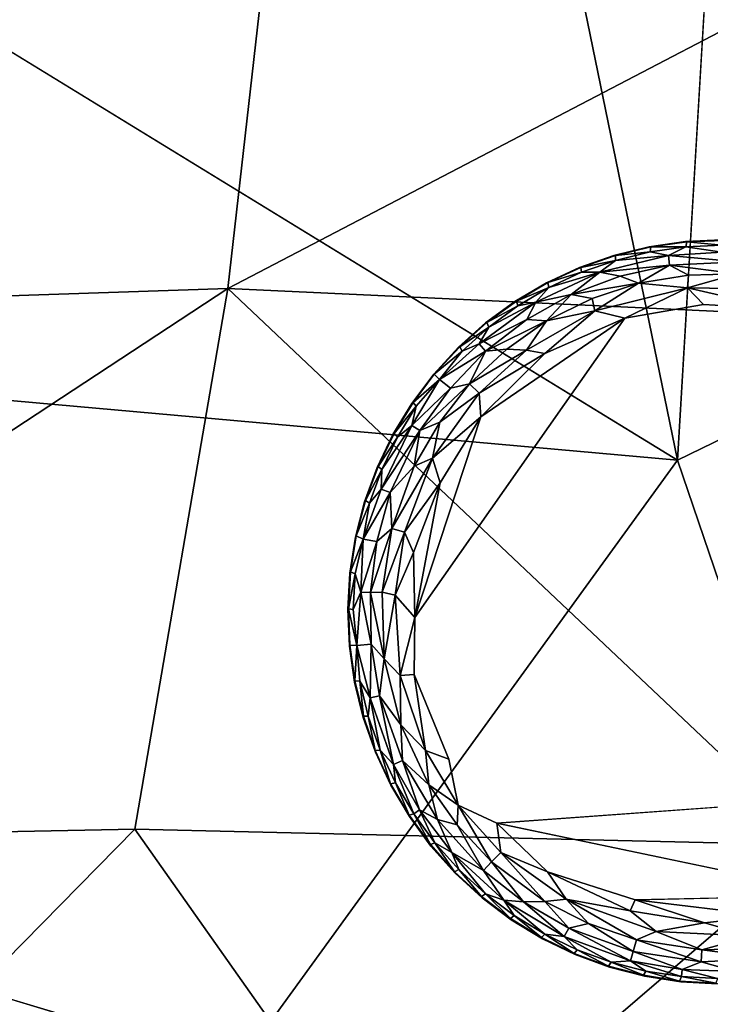
# Model space of a CAD drawing. Units: inches. Extents: x -22.6 to 19, y -57 to 22.6.
# Drawn here: x 9.6 to 11.8, y -38.2 to -35.1 of the extents above; entities that cross this region are included whole.
import ezdxf

# ---------------------------------------------------------------- set-up
doc = ezdxf.new("R2010")
doc.units = ezdxf.units.IN
doc.header["$MEASUREMENT"] = 0
doc.layers.add('SEAT-FABRIC', color=5, linetype='Continuous')
doc.layers.add('SEAT-LEG', color=5, linetype='Continuous')

msp = doc.modelspace()

# ---------------------------------------------------------------- linework, layer by layer
at = {"layer": 'SEAT-FABRIC'}
for points, invisible_edges in [([(10.4521, -30.505, 0.6551), (12.658, -19.9697, 0.746), (11.6768, -36.4692, 0.681)], 1), ([(11.6768, -36.4692, 0.681), (2.0731, -30.5855, 0.6388), (10.4521, -30.505, 0.6551)], 2), ([(0.5038, -35.4709, 0.6789), (10.2789, -38.3972, 0.7401), (-1.7805, -37.2713, 0.7311)], 2), ([(-1.7805, -37.2713, 0.7311), (10.2789, -38.3972, 0.7401), (3.8404, -39.411, 0.8987)], 1)]:
    msp.add_3dface(points, dxfattribs=dict(at, invisible_edges=invisible_edges))
for points in [[(12.658, -19.9697, 0.746), (14.4447, -35.1249, 0.8158), (11.6768, -36.4692, 0.681)], [(11.6768, -36.4692, 0.681), (0.5038, -35.4709, 0.6789), (2.0731, -30.5855, 0.6388)], [(7.3402, -36.0217, 15.1631), (10.4409, -34.2256, 15.1369), (7.9164, -34.2991, 15.3689)], [(10.2481, -35.9235, 14.9463), (10.4409, -34.2256, 15.1369), (7.3402, -36.0217, 15.1631)], [(10.2481, -35.9235, 14.9463), (13.1517, -34.409, 14.52), (10.4409, -34.2256, 15.1369)], [(10.2481, -35.9235, 14.9463), (12.3589, -36.0229, 14.4944), (13.1517, -34.409, 14.52)], [(11.6768, -36.4692, 0.681), (14.4447, -35.1249, 0.8158), (12.3275, -38.3778, 0.7799)], [(11.6768, -36.4692, 0.681), (10.2789, -38.3972, 0.7401), (0.5038, -35.4709, 0.6789)], [(10.2481, -35.9235, 14.9463), (7.3402, -36.0217, 15.1631), (7.5613, -37.6887, 14.7507)], [(9.9529, -37.6416, 14.5787), (10.2481, -35.9235, 14.9463), (7.5613, -37.6887, 14.7507)], [(10.2481, -35.9235, 14.9463), (9.9529, -37.6416, 14.5787), (12.12, -37.6917, 14.1325)], [(10.2481, -35.9235, 14.9463), (12.12, -37.6917, 14.1325), (12.3589, -36.0229, 14.4944)], [(12.3275, -38.3778, 0.7799), (10.2789, -38.3972, 0.7401), (11.6768, -36.4692, 0.681)], [(8.8328, -38.7793, 14.287), (9.9529, -37.6416, 14.5787), (7.5613, -37.6887, 14.7507)], [(10.7931, -38.8313, 14.0038), (9.9529, -37.6416, 14.5787), (8.8328, -38.7793, 14.287)], [(9.9529, -37.6416, 14.5787), (10.7931, -38.8313, 14.0038), (12.12, -37.6917, 14.1325)], [(12.12, -37.6917, 14.1325), (10.7931, -38.8313, 14.0038), (13.1137, -38.8261, 13.3077)]]:
    msp.add_3dface(points, dxfattribs=at)
at = {"layer": 'SEAT-LEG'}
for points, invisible_edges in [([(10.6299, -36.9438, 1.378), (11.8039, -38.1319, 1.378), (11.8181, -35.7698, 1.378)], 15), ([(10.6299, -36.9438, 1.378), (11.8181, -35.7698, 1.378), (11.7023, -35.7748, 1.378)], 13), ([(11.5876, -35.7911, 1.378), (10.6299, -36.9438, 1.378), (11.7023, -35.7748, 1.378)], 3), ([(10.6299, -36.9438, 1.378), (11.5876, -35.7911, 1.378), (11.475, -35.8186, 1.378)], 13), ([(11.475, -35.8186, 1.378), (11.3656, -35.857, 1.378), (10.6299, -36.9438, 1.378)], 14), ([(11.2605, -35.9059, 1.378), (10.6299, -36.9438, 1.378), (11.3656, -35.857, 1.378)], 3), ([(10.6299, -36.9438, 1.378), (11.2605, -35.9059, 1.378), (11.1607, -35.9649, 1.378)], 13), ([(10.6299, -36.9438, 1.378), (11.1607, -35.9649, 1.378), (11.0672, -36.0334, 1.378)], 13), ([(12.7585, -37.0499, 0), (10.8429, -36.9686, 0.0004), (11.7593, -35.9746, 0.0014)], 15), ([(11.5096, -36.0181, 0.0014), (11.7593, -35.9746, 0.0014), (10.8429, -36.9686, 0.0004)], 2), ([(12.0005, -35.9889, 0.0014), (12.7585, -37.0499, 0), (11.7593, -35.9746, 0.0014)], 2), ([(10.6299, -36.9438, 1.378), (11.0672, -36.0334, 1.378), (10.9809, -36.1107, 1.378)], 13), ([(10.9025, -36.1961, 1.378), (10.6299, -36.9438, 1.378), (10.9809, -36.1107, 1.378)], 3), ([(10.6299, -36.9438, 1.378), (10.9025, -36.1961, 1.378), (10.8329, -36.2888, 1.378)], 13), ([(10.8329, -36.2888, 1.378), (10.7727, -36.3878, 1.378), (10.6299, -36.9438, 1.378)], 14), ([(10.7226, -36.4923, 1.378), (10.6299, -36.9438, 1.378), (10.7727, -36.3878, 1.378)], 3), ([(10.6829, -36.6012, 1.378), (10.6299, -36.9438, 1.378), (10.7226, -36.4923, 1.378)], 3), ([(10.6829, -36.6012, 1.378), (10.654, -36.7135, 1.378), (10.6299, -36.9438, 1.378)], 14), ([(10.6363, -36.828, 1.378), (10.6299, -36.9438, 1.378), (10.654, -36.7135, 1.378)], 2), ([(11.4614, -38.079, 1.378), (11.5736, -38.1079, 1.378), (10.6299, -36.9438, 1.378)], 14), ([(11.0563, -37.8593, 1.378), (10.6299, -36.9438, 1.378), (10.9709, -37.781, 1.378)], 3), ([(10.7661, -37.5014, 1.378), (10.8251, -37.6011, 1.378), (10.6299, -36.9438, 1.378)], 14), ([(11.3525, -38.0393, 1.378), (10.6299, -36.9438, 1.378), (11.248, -37.9891, 1.378)], 3), ([(11.8039, -38.1319, 1.378), (10.6299, -36.9438, 1.378), (11.6882, -38.1256, 1.378)], 3), ([(10.7171, -37.3963, 1.378), (10.6299, -36.9438, 1.378), (10.6787, -37.2869, 1.378)], 3), ([(10.6299, -36.9438, 1.378), (11.0563, -37.8593, 1.378), (11.149, -37.929, 1.378)], 13), ([(10.6513, -37.1743, 1.378), (10.6787, -37.2869, 1.378), (10.6299, -36.9438, 1.378)], 14), ([(10.6299, -36.9438, 1.378), (10.8251, -37.6011, 1.378), (10.8935, -37.6946, 1.378)], 13), ([(11.6882, -38.1256, 1.378), (10.6299, -36.9438, 1.378), (11.5736, -38.1079, 1.378)], 3), ([(10.6299, -36.9438, 1.378), (10.8935, -37.6946, 1.378), (10.9709, -37.781, 1.378)], 13), ([(11.248, -37.9891, 1.378), (10.6299, -36.9438, 1.378), (11.149, -37.929, 1.378)], 3), ([(10.6299, -36.9438, 1.378), (10.7171, -37.3963, 1.378), (10.7661, -37.5014, 1.378)], 13), ([(11.3525, -38.0393, 1.378), (11.4614, -38.079, 1.378), (10.6299, -36.9438, 1.378)], 14), ([(10.6349, -37.0596, 1.378), (10.6513, -37.1743, 1.378), (10.6299, -36.9438, 1.378)], 2), ([(10.84, -37.1495, 0.0034), (10.8429, -36.9686, 0.0004), (10.951, -37.4189, 0.0012)], 2), ([(10.8429, -36.9686, 0.0004), (12.7585, -37.0499, 0), (10.951, -37.4189, 0.0012)], 15), ([(10.951, -37.4189, 0.0012), (12.7585, -37.0499, 0), (12.5856, -37.5142, 0)], 15), ([(10.951, -37.4189, 0.0012), (12.5856, -37.5142, 0), (11.1036, -37.6222, 0.0009)], 13), ([(11.1036, -37.6222, 0.0009), (10.9805, -37.5647, 0.0137), (10.951, -37.4189, 0.0012)], 12), ([(11.5422, -37.8659, 0), (11.1036, -37.6222, 0.0009), (12.195, -37.8508, 0.0011)], 1), ([(11.5422, -37.8659, 0), (11.2639, -37.7768, 0.0033), (11.1036, -37.6222, 0.0009)], 12)]:
    msp.add_3dface(points, dxfattribs=dict(at, invisible_edges=invisible_edges))
for points in [[(11.7069, -35.7761, 0.1702), (11.7023, -35.7748, 1.378), (11.8181, -35.7698, 1.378)], [(11.8181, -35.7698, 1.378), (11.8226, -35.7715, 0.1702), (11.7069, -35.7761, 0.1702)], [(11.8226, -35.7715, 0.1702), (11.818, -35.7864, 0.1244), (11.7069, -35.7761, 0.1702)], [(11.475, -35.8186, 1.378), (11.5876, -35.7911, 1.378), (11.4797, -35.8189, 0.1702)], [(11.4797, -35.8189, 0.1702), (11.5876, -35.7911, 1.378), (11.5923, -35.7919, 0.1702)], [(11.4797, -35.8189, 0.1702), (11.5923, -35.7919, 0.1702), (11.5907, -35.8074, 0.1244)], [(11.5876, -35.7911, 1.378), (11.7023, -35.7748, 1.378), (11.5923, -35.7919, 0.1702)], [(11.7038, -35.7913, 0.1244), (11.5907, -35.8074, 0.1244), (11.5923, -35.7919, 0.1702)], [(11.5907, -35.8074, 0.1244), (11.7038, -35.7913, 0.1244), (11.6483, -35.8189, 0.0888)], [(11.5923, -35.7919, 0.1702), (11.7023, -35.7748, 1.378), (11.7069, -35.7761, 0.1702)], [(11.5923, -35.7919, 0.1702), (11.7069, -35.7761, 0.1702), (11.7038, -35.7913, 0.1244)], [(11.8179, -35.8084, 0.0891), (11.6483, -35.8189, 0.0888), (11.7038, -35.7913, 0.1244)], [(11.818, -35.7864, 0.1244), (11.7038, -35.7913, 0.1244), (11.7069, -35.7761, 0.1702)], [(11.7038, -35.7913, 0.1244), (11.818, -35.7864, 0.1244), (11.8179, -35.8084, 0.0891)], [(11.3656, -35.857, 1.378), (11.475, -35.8186, 1.378), (11.3704, -35.8569, 0.1702)], [(11.475, -35.8186, 1.378), (11.4797, -35.8189, 0.1702), (11.3704, -35.8569, 0.1702)], [(11.3704, -35.8569, 0.1702), (11.4797, -35.8189, 0.1702), (11.4797, -35.8345, 0.1244)], [(11.3719, -35.8723, 0.1244), (11.3704, -35.8569, 0.1702), (11.4797, -35.8345, 0.1244)], [(11.3719, -35.8723, 0.1244), (11.4797, -35.8345, 0.1244), (11.4306, -35.8724, 0.0888)], [(11.6483, -35.8189, 0.0888), (11.4306, -35.8724, 0.0888), (11.4797, -35.8345, 0.1244)], [(11.6519, -35.8494, 0.0574), (11.4306, -35.8724, 0.0888), (11.6483, -35.8189, 0.0888)], [(11.4797, -35.8345, 0.1244), (11.5907, -35.8074, 0.1244), (11.6483, -35.8189, 0.0888)], [(11.5907, -35.8074, 0.1244), (11.4797, -35.8345, 0.1244), (11.4797, -35.8189, 0.1702)], [(11.8179, -35.8084, 0.0891), (11.8698, -35.8395, 0.0574), (11.6483, -35.8189, 0.0888)], [(11.8698, -35.8395, 0.0574), (11.6519, -35.8494, 0.0574), (11.6483, -35.8189, 0.0888)], [(11.2605, -35.9059, 1.378), (11.3656, -35.857, 1.378), (11.2653, -35.9053, 0.1702)], [(11.2653, -35.9053, 0.1702), (11.3704, -35.8569, 0.1702), (11.3719, -35.8723, 0.1244)], [(11.2653, -35.9053, 0.1702), (11.3656, -35.857, 1.378), (11.3704, -35.8569, 0.1702)], [(11.6519, -35.8494, 0.0574), (11.4946, -35.8849, 0.0577), (11.4306, -35.8724, 0.0888)], [(11.553, -35.9072, 0.032), (11.4946, -35.8849, 0.0577), (11.6519, -35.8494, 0.0574)], [(11.7122, -35.8813, 0.0322), (11.553, -35.9072, 0.032), (11.6519, -35.8494, 0.0574)], [(11.8698, -35.8395, 0.0574), (11.8671, -35.8773, 0.032), (11.6519, -35.8494, 0.0574)], [(11.8671, -35.8773, 0.032), (11.7122, -35.8813, 0.0322), (11.6519, -35.8494, 0.0574)], [(11.339, -35.943, 0.0574), (11.2275, -35.9673, 0.0888), (11.4306, -35.8724, 0.0888)], [(11.4306, -35.8724, 0.0888), (11.2275, -35.9673, 0.0888), (11.2683, -35.9206, 0.1244)], [(11.3719, -35.8723, 0.1244), (11.2683, -35.9206, 0.1244), (11.2653, -35.9053, 0.1702)], [(11.2683, -35.9206, 0.1244), (11.3719, -35.8723, 0.1244), (11.4306, -35.8724, 0.0888)], [(11.339, -35.943, 0.0574), (11.4306, -35.8724, 0.0888), (11.4946, -35.8849, 0.0577)], [(11.553, -35.9072, 0.032), (11.339, -35.943, 0.0574), (11.4946, -35.8849, 0.0577)], [(11.7095, -35.9213, 0.0136), (11.553, -35.9072, 0.032), (11.7122, -35.8813, 0.0322)], [(11.7095, -35.9213, 0.0136), (11.8671, -35.8773, 0.032), (11.9183, -35.9246, 0.0138)], [(11.7122, -35.8813, 0.0322), (11.8671, -35.8773, 0.032), (11.7095, -35.9213, 0.0136)], [(11.1607, -35.9649, 1.378), (11.2605, -35.9059, 1.378), (11.1654, -35.9639, 0.1702)], [(11.2605, -35.9059, 1.378), (11.2653, -35.9053, 0.1702), (11.1654, -35.9639, 0.1702)], [(11.1654, -35.9639, 0.1702), (11.2653, -35.9053, 0.1702), (11.2683, -35.9206, 0.1244)], [(11.1699, -35.9787, 0.1244), (11.1654, -35.9639, 0.1702), (11.2683, -35.9206, 0.1244)], [(11.2683, -35.9206, 0.1244), (11.2275, -35.9673, 0.0888), (11.1699, -35.9787, 0.1244)], [(11.4059, -35.956, 0.0322), (11.339, -35.943, 0.0574), (11.553, -35.9072, 0.032)], [(11.415, -35.9951, 0.0136), (11.4059, -35.956, 0.0322), (11.553, -35.9072, 0.032)], [(11.415, -35.9951, 0.0136), (11.553, -35.9072, 0.032), (11.7095, -35.9213, 0.0136)], [(11.415, -35.9951, 0.0136), (11.7095, -35.9213, 0.0136), (11.5096, -36.0181, 0.0014)], [(11.7095, -35.9213, 0.0136), (11.7593, -35.9746, 0.0014), (11.5096, -36.0181, 0.0014)], [(11.7095, -35.9213, 0.0136), (11.9183, -35.9246, 0.0138), (12.0005, -35.9889, 0.0014)], [(11.7593, -35.9746, 0.0014), (11.7095, -35.9213, 0.0136), (12.0005, -35.9889, 0.0014)], [(11.1988, -36.0226, 0.0577), (11.339, -35.943, 0.0574), (11.2612, -36.027, 0.032)], [(11.339, -35.943, 0.0574), (11.1988, -36.0226, 0.0577), (11.2275, -35.9673, 0.0888)], [(11.2612, -36.027, 0.032), (11.339, -35.943, 0.0574), (11.4059, -35.956, 0.0322)], [(11.415, -35.9951, 0.0136), (11.2612, -36.027, 0.032), (11.4059, -35.956, 0.0322)], [(11.2275, -35.9673, 0.0888), (11.0468, -36.1001, 0.0888), (11.0777, -36.0463, 0.1244)], [(11.2275, -35.9673, 0.0888), (11.1988, -36.0226, 0.0577), (11.0468, -36.1001, 0.0888)], [(11.0672, -36.0334, 1.378), (11.1607, -35.9649, 1.378), (11.0718, -36.0319, 0.1702)], [(11.1654, -35.9639, 0.1702), (11.0718, -36.0319, 0.1702), (11.1607, -35.9649, 1.378)], [(11.0718, -36.0319, 0.1702), (11.1654, -35.9639, 0.1702), (11.1699, -35.9787, 0.1244)], [(11.1699, -35.9787, 0.1244), (11.0777, -36.0463, 0.1244), (11.0718, -36.0319, 0.1702)], [(11.0777, -36.0463, 0.1244), (11.1699, -35.9787, 0.1244), (11.2275, -35.9673, 0.0888)], [(10.8429, -36.9686, 0.0004), (11.0524, -36.3311, 0.0013), (11.5096, -36.0181, 0.0014)], [(11.0668, -36.1234, 0.0574), (11.0468, -36.1001, 0.0888), (11.1988, -36.0226, 0.0577)], [(11.5096, -36.0181, 0.0014), (11.0524, -36.3311, 0.0013), (11.2553, -36.1304, 0.0033)], [(11.2612, -36.027, 0.032), (11.0668, -36.1234, 0.0574), (11.1988, -36.0226, 0.0577)], [(11.415, -35.9951, 0.0136), (11.1972, -36.1203, 0.0137), (11.2612, -36.027, 0.032)], [(11.1972, -36.1203, 0.0137), (11.415, -35.9951, 0.0136), (11.2553, -36.1304, 0.0033)], [(11.415, -35.9951, 0.0136), (11.5096, -36.0181, 0.0014), (11.2553, -36.1304, 0.0033)], [(10.9809, -36.1107, 1.378), (11.0672, -36.0334, 1.378), (10.9853, -36.1088, 0.1702)], [(10.9853, -36.1088, 0.1702), (11.0672, -36.0334, 1.378), (11.0718, -36.0319, 0.1702)], [(10.9853, -36.1088, 0.1702), (11.0718, -36.0319, 0.1702), (11.0777, -36.0463, 0.1244)], [(10.9925, -36.1225, 0.1244), (10.9853, -36.1088, 0.1702), (11.0777, -36.0463, 0.1244)], [(10.9925, -36.1225, 0.1244), (11.0777, -36.0463, 0.1244), (11.0468, -36.1001, 0.0888)], [(11.1346, -36.1165, 0.0322), (11.0668, -36.1234, 0.0574), (11.2612, -36.027, 0.032)], [(11.1972, -36.1203, 0.0137), (11.1346, -36.1165, 0.0322), (11.2612, -36.027, 0.032)], [(10.9809, -36.1107, 1.378), (10.9041, -36.1956, 0.1736), (10.9025, -36.1961, 1.378)], [(10.9041, -36.1956, 0.1736), (10.9809, -36.1107, 1.378), (10.9853, -36.1088, 0.1702)], [(10.9041, -36.1956, 0.1736), (10.9853, -36.1088, 0.1702), (10.9925, -36.1225, 0.1244)], [(10.9213, -36.213, 0.1063), (10.9925, -36.1225, 0.1244), (11.0468, -36.1001, 0.0888)], [(10.9213, -36.213, 0.1063), (11.0468, -36.1001, 0.0888), (11.0668, -36.1234, 0.0574)], [(11.0167, -36.2265, 0.032), (11.0668, -36.1234, 0.0574), (11.1346, -36.1165, 0.0322)], [(11.1972, -36.1203, 0.0137), (11.0167, -36.2265, 0.032), (11.1346, -36.1165, 0.0322)], [(10.9925, -36.1225, 0.1244), (10.9213, -36.213, 0.1063), (10.9041, -36.1956, 0.1736)], [(10.9213, -36.213, 0.1063), (11.0668, -36.1234, 0.0574), (10.9557, -36.2403, 0.0577)], [(11.0668, -36.1234, 0.0574), (11.0167, -36.2265, 0.032), (10.9557, -36.2403, 0.0577)], [(11.0167, -36.2265, 0.032), (11.1972, -36.1203, 0.0137), (11.047, -36.256, 0.0137)], [(11.047, -36.256, 0.0137), (11.1972, -36.1203, 0.0137), (11.2553, -36.1304, 0.0033)], [(11.0524, -36.3311, 0.0013), (11.047, -36.256, 0.0137), (11.2553, -36.1304, 0.0033)], [(10.8329, -36.2888, 1.378), (10.9041, -36.1956, 0.1736), (10.8369, -36.286, 0.1702)], [(10.9041, -36.1956, 0.1736), (10.8329, -36.2888, 1.378), (10.9025, -36.1961, 1.378)], [(10.9041, -36.1956, 0.1736), (10.9213, -36.213, 0.1063), (10.8369, -36.286, 0.1702)], [(10.9557, -36.2403, 0.0577), (10.8327, -36.3586, 0.0888), (10.9213, -36.213, 0.1063)], [(10.9213, -36.213, 0.1063), (10.8327, -36.3586, 0.0888), (10.8467, -36.2981, 0.1244)], [(10.9557, -36.2403, 0.0577), (10.8586, -36.3751, 0.0574), (10.8327, -36.3586, 0.0888)], [(10.9213, -36.213, 0.1063), (10.8467, -36.2981, 0.1244), (10.8369, -36.286, 0.1702)], [(10.8586, -36.3751, 0.0574), (10.9557, -36.2403, 0.0577), (11.0167, -36.2265, 0.032)], [(10.8586, -36.3751, 0.0574), (11.0167, -36.2265, 0.032), (10.9215, -36.3487, 0.0322)], [(10.9215, -36.3487, 0.0322), (11.0167, -36.2265, 0.032), (11.047, -36.256, 0.0137)], [(10.8986, -36.4633, 0.0136), (11.047, -36.256, 0.0137), (11.0524, -36.3311, 0.0013)], [(11.047, -36.256, 0.0137), (10.8986, -36.4633, 0.0136), (10.9215, -36.3487, 0.0322)], [(10.7727, -36.3878, 1.378), (10.8329, -36.2888, 1.378), (10.7764, -36.3847, 0.1702)], [(10.8329, -36.2888, 1.378), (10.8369, -36.286, 0.1702), (10.7764, -36.3847, 0.1702)], [(10.8467, -36.2981, 0.1244), (10.7764, -36.3847, 0.1702), (10.8369, -36.286, 0.1702)], [(10.8467, -36.2981, 0.1244), (10.7873, -36.3958, 0.1244), (10.7764, -36.3847, 0.1702)], [(10.8467, -36.2981, 0.1244), (10.8327, -36.3586, 0.0888), (10.7873, -36.3958, 0.1244)], [(10.8429, -36.9686, 0.0004), (10.9229, -36.5416, 0.0013), (11.0524, -36.3311, 0.0013)], [(10.9229, -36.5416, 0.0013), (10.8986, -36.4633, 0.0136), (11.0524, -36.3311, 0.0013)], [(10.8327, -36.3586, 0.0888), (10.736, -36.5608, 0.0888), (10.7378, -36.4988, 0.1244)], [(10.736, -36.5608, 0.0888), (10.8327, -36.3586, 0.0888), (10.8586, -36.3751, 0.0574)], [(10.7378, -36.4988, 0.1244), (10.7873, -36.3958, 0.1244), (10.8327, -36.3586, 0.0888)], [(10.9215, -36.3487, 0.0322), (10.8406, -36.4882, 0.032), (10.8586, -36.3751, 0.0574)], [(10.8406, -36.4882, 0.032), (10.9215, -36.3487, 0.0322), (10.8986, -36.4633, 0.0136)], [(10.7226, -36.4923, 1.378), (10.7727, -36.3878, 1.378), (10.7259, -36.4889, 0.1702)], [(10.7259, -36.4889, 0.1702), (10.7727, -36.3878, 1.378), (10.7764, -36.3847, 0.1702)], [(10.7873, -36.3958, 0.1244), (10.7259, -36.4889, 0.1702), (10.7764, -36.3847, 0.1702)], [(10.7378, -36.4988, 0.1244), (10.7259, -36.4889, 0.1702), (10.7873, -36.3958, 0.1244)], [(10.8586, -36.3751, 0.0574), (10.7646, -36.572, 0.0574), (10.736, -36.5608, 0.0888)], [(10.7646, -36.572, 0.0574), (10.8586, -36.3751, 0.0574), (10.8406, -36.4882, 0.032)], [(10.6829, -36.6012, 1.378), (10.7226, -36.4923, 1.378), (10.6858, -36.5974, 0.1702)], [(10.7226, -36.4923, 1.378), (10.7259, -36.4889, 0.1702), (10.6858, -36.5974, 0.1702)], [(10.6858, -36.5974, 0.1702), (10.7259, -36.4889, 0.1702), (10.7378, -36.4988, 0.1244)], [(10.7646, -36.572, 0.0574), (10.8406, -36.4882, 0.032), (10.769, -36.6864, 0.032)], [(10.8096, -36.6982, 0.0137), (10.769, -36.6864, 0.032), (10.8986, -36.4633, 0.0136)], [(10.8986, -36.4633, 0.0136), (10.769, -36.6864, 0.032), (10.8406, -36.4882, 0.032)], [(10.8096, -36.6982, 0.0137), (10.8986, -36.4633, 0.0136), (10.9229, -36.5416, 0.0013)], [(10.6858, -36.5974, 0.1702), (10.7378, -36.4988, 0.1244), (10.6987, -36.6061, 0.1244)], [(10.736, -36.5608, 0.0888), (10.6987, -36.6061, 0.1244), (10.7378, -36.4988, 0.1244)], [(10.8096, -36.6982, 0.0137), (10.9229, -36.5416, 0.0013), (10.8379, -36.7627, 0.0034)], [(10.8379, -36.7627, 0.0034), (10.9229, -36.5416, 0.0013), (10.8429, -36.9686, 0.0004)], [(10.6785, -36.7196, 0.1063), (10.6987, -36.6061, 0.1244), (10.736, -36.5608, 0.0888)], [(10.7646, -36.572, 0.0574), (10.6785, -36.7196, 0.1063), (10.736, -36.5608, 0.0888)], [(10.6785, -36.7196, 0.1063), (10.7646, -36.572, 0.0574), (10.7218, -36.7274, 0.0577)], [(10.7218, -36.7274, 0.0577), (10.7646, -36.572, 0.0574), (10.769, -36.6864, 0.032)], [(10.654, -36.7135, 1.378), (10.6829, -36.6012, 1.378), (10.6566, -36.7094, 0.1702)], [(10.6566, -36.7094, 0.1702), (10.6829, -36.6012, 1.378), (10.6858, -36.5974, 0.1702)], [(10.6566, -36.7094, 0.1702), (10.6858, -36.5974, 0.1702), (10.6987, -36.6061, 0.1244)], [(10.6785, -36.7196, 0.1063), (10.6566, -36.7094, 0.1702), (10.6987, -36.6061, 0.1244)], [(10.654, -36.7135, 1.378), (10.6566, -36.7094, 0.1702), (10.6385, -36.8238, 0.1702)], [(10.6566, -36.7094, 0.1702), (10.6785, -36.7196, 0.1063), (10.6385, -36.8238, 0.1702)], [(10.769, -36.6864, 0.032), (10.7389, -36.8879, 0.0315), (10.7019, -36.8897, 0.0557)], [(10.7019, -36.8897, 0.0557), (10.7218, -36.7274, 0.0577), (10.769, -36.6864, 0.032)], [(10.7389, -36.8879, 0.0315), (10.769, -36.6864, 0.032), (10.8096, -36.6982, 0.0137)], [(10.7389, -36.8879, 0.0315), (10.8096, -36.6982, 0.0137), (10.7796, -36.8984, 0.0137)], [(10.7796, -36.8984, 0.0137), (10.8096, -36.6982, 0.0137), (10.8379, -36.7627, 0.0034)], [(10.6363, -36.828, 1.378), (10.654, -36.7135, 1.378), (10.6385, -36.8238, 0.1702)], [(10.6385, -36.8238, 0.1702), (10.6785, -36.7196, 0.1063), (10.6528, -36.8298, 0.1244)], [(10.6528, -36.8298, 0.1244), (10.6785, -36.7196, 0.1063), (10.6712, -36.888, 0.0863)], [(10.6712, -36.888, 0.0863), (10.6785, -36.7196, 0.1063), (10.7218, -36.7274, 0.0577)], [(10.6712, -36.888, 0.0863), (10.7218, -36.7274, 0.0577), (10.7019, -36.8897, 0.0557)], [(10.8429, -36.9686, 0.0004), (10.7796, -36.8984, 0.0137), (10.8379, -36.7627, 0.0034)], [(10.6299, -36.9438, 1.378), (10.6363, -36.828, 1.378), (10.6317, -36.9409, 0.1693)], [(10.6317, -36.9409, 0.1693), (10.6363, -36.828, 1.378), (10.6385, -36.8238, 0.1702)], [(10.6528, -36.8298, 0.1244), (10.6317, -36.9409, 0.1693), (10.6385, -36.8238, 0.1702)], [(10.6465, -36.9439, 0.1244), (10.6317, -36.9409, 0.1693), (10.6528, -36.8298, 0.1244)], [(10.6712, -36.888, 0.0863), (10.6465, -36.9439, 0.1244), (10.6528, -36.8298, 0.1244)], [(10.6712, -36.888, 0.0863), (10.6582, -37.0574, 0.1096), (10.6465, -36.9439, 0.1244)], [(10.7038, -37.0532, 0.0577), (10.6582, -37.0574, 0.1096), (10.6712, -36.888, 0.0863)], [(10.7019, -36.8897, 0.0557), (10.7038, -37.0532, 0.0577), (10.6712, -36.888, 0.0863)], [(10.7019, -36.8897, 0.0557), (10.7389, -36.8879, 0.0315), (10.745, -37.1, 0.0326)], [(10.745, -37.1, 0.0326), (10.7038, -37.0532, 0.0577), (10.7019, -36.8897, 0.0557)], [(10.7796, -36.8984, 0.0137), (10.745, -37.1, 0.0326), (10.7389, -36.8879, 0.0315)], [(10.7796, -36.8984, 0.0137), (10.7964, -37.1528, 0.0136), (10.745, -37.1, 0.0326)], [(10.8429, -36.9686, 0.0004), (10.7964, -37.1528, 0.0136), (10.7796, -36.8984, 0.0137)], [(10.6299, -36.9438, 1.378), (10.6317, -36.9409, 0.1693), (10.6363, -37.0563, 0.1714)], [(10.6349, -37.0596, 1.378), (10.6299, -36.9438, 1.378), (10.6363, -37.0563, 0.1714)], [(10.6582, -37.0574, 0.1096), (10.6363, -37.0563, 0.1714), (10.6317, -36.9409, 0.1693)], [(10.6465, -36.9439, 0.1244), (10.6582, -37.0574, 0.1096), (10.6317, -36.9409, 0.1693)], [(10.84, -37.1495, 0.0034), (10.7964, -37.1528, 0.0136), (10.8429, -36.9686, 0.0004)], [(10.6363, -37.0563, 0.1714), (10.6521, -37.1696, 0.1702), (10.6349, -37.0596, 1.378)], [(10.6582, -37.0574, 0.1096), (10.6521, -37.1696, 0.1702), (10.6363, -37.0563, 0.1714)], [(10.7038, -37.0532, 0.0577), (10.7004, -37.2238, 0.0888), (10.6582, -37.0574, 0.1096)], [(10.7304, -37.2172, 0.0574), (10.7004, -37.2238, 0.0888), (10.7038, -37.0532, 0.0577)], [(10.7304, -37.2172, 0.0574), (10.7038, -37.0532, 0.0577), (10.745, -37.1, 0.0326)], [(10.6513, -37.1743, 1.378), (10.6349, -37.0596, 1.378), (10.6521, -37.1696, 0.1702)], [(10.6582, -37.0574, 0.1096), (10.6675, -37.1712, 0.1244), (10.6521, -37.1696, 0.1702)], [(10.6582, -37.0574, 0.1096), (10.7004, -37.2238, 0.0888), (10.6675, -37.1712, 0.1244)], [(10.7977, -37.3099, 0.032), (10.7304, -37.2172, 0.0574), (10.745, -37.1, 0.0326)], [(10.7977, -37.3099, 0.032), (10.745, -37.1, 0.0326), (10.7964, -37.1528, 0.0136)], [(10.8767, -37.3908, 0.0137), (10.7964, -37.1528, 0.0136), (10.84, -37.1495, 0.0034)], [(10.8767, -37.3908, 0.0137), (10.84, -37.1495, 0.0034), (10.951, -37.4189, 0.0012)], [(10.6521, -37.1696, 0.1702), (10.6791, -37.2821, 0.1702), (10.6513, -37.1743, 1.378)], [(10.6787, -37.2869, 1.378), (10.6513, -37.1743, 1.378), (10.6791, -37.2821, 0.1702)], [(10.6791, -37.2821, 0.1702), (10.6521, -37.1696, 0.1702), (10.6675, -37.1712, 0.1244)], [(10.6946, -37.2822, 0.1244), (10.6791, -37.2821, 0.1702), (10.6675, -37.1712, 0.1244)], [(10.6946, -37.2822, 0.1244), (10.6675, -37.1712, 0.1244), (10.7004, -37.2238, 0.0888)], [(10.7964, -37.1528, 0.0136), (10.8767, -37.3908, 0.0137), (10.7977, -37.3099, 0.032)], [(10.7004, -37.2238, 0.0888), (10.7325, -37.39, 0.1244), (10.6946, -37.2822, 0.1244)], [(10.775, -37.4352, 0.0888), (10.7004, -37.2238, 0.0888), (10.7304, -37.2172, 0.0574)], [(10.7004, -37.2238, 0.0888), (10.775, -37.4352, 0.0888), (10.7325, -37.39, 0.1244)], [(10.7977, -37.3099, 0.032), (10.8032, -37.4229, 0.0574), (10.7304, -37.2172, 0.0574)], [(10.8032, -37.4229, 0.0574), (10.775, -37.4352, 0.0888), (10.7304, -37.2172, 0.0574)], [(10.717, -37.3915, 0.1702), (10.6787, -37.2869, 1.378), (10.6791, -37.2821, 0.1702)], [(10.7171, -37.3963, 1.378), (10.6787, -37.2869, 1.378), (10.717, -37.3915, 0.1702)], [(10.6946, -37.2822, 0.1244), (10.717, -37.3915, 0.1702), (10.6791, -37.2821, 0.1702)], [(10.6946, -37.2822, 0.1244), (10.7325, -37.39, 0.1244), (10.717, -37.3915, 0.1702)], [(10.8032, -37.4229, 0.0574), (10.7977, -37.3099, 0.032), (10.8872, -37.5007, 0.032)], [(10.8767, -37.3908, 0.0137), (10.8872, -37.5007, 0.032), (10.7977, -37.3099, 0.032)], [(10.7655, -37.4966, 0.1702), (10.717, -37.3915, 0.1702), (10.7325, -37.39, 0.1244)], [(10.717, -37.3915, 0.1702), (10.7655, -37.4966, 0.1702), (10.7171, -37.3963, 1.378)], [(10.7661, -37.5014, 1.378), (10.7171, -37.3963, 1.378), (10.7655, -37.4966, 0.1702)], [(10.7807, -37.4936, 0.1244), (10.7655, -37.4966, 0.1702), (10.7325, -37.39, 0.1244)], [(10.7325, -37.39, 0.1244), (10.775, -37.4352, 0.0888), (10.7807, -37.4936, 0.1244)], [(10.9805, -37.5647, 0.0137), (10.8767, -37.3908, 0.0137), (10.951, -37.4189, 0.0012)], [(10.8872, -37.5007, 0.032), (10.8767, -37.3908, 0.0137), (10.9805, -37.5647, 0.0137)], [(10.775, -37.4352, 0.0888), (10.8032, -37.4229, 0.0574), (10.8573, -37.5799, 0.0891)], [(10.8872, -37.5007, 0.032), (10.9146, -37.6104, 0.0574), (10.8032, -37.4229, 0.0574)], [(10.9146, -37.6104, 0.0574), (10.8573, -37.5799, 0.0891), (10.8032, -37.4229, 0.0574)], [(10.8389, -37.592, 0.1244), (10.7807, -37.4936, 0.1244), (10.775, -37.4352, 0.0888)], [(10.775, -37.4352, 0.0888), (10.8573, -37.5799, 0.0891), (10.8389, -37.592, 0.1244)], [(10.7807, -37.4936, 0.1244), (10.824, -37.5964, 0.1702), (10.7655, -37.4966, 0.1702)], [(10.7807, -37.4936, 0.1244), (10.8389, -37.592, 0.1244), (10.824, -37.5964, 0.1702)], [(10.824, -37.5964, 0.1702), (10.7661, -37.5014, 1.378), (10.7655, -37.4966, 0.1702)], [(10.8251, -37.6011, 1.378), (10.7661, -37.5014, 1.378), (10.824, -37.5964, 0.1702)], [(10.9766, -37.6273, 0.0322), (10.9146, -37.6104, 0.0574), (10.8872, -37.5007, 0.032)], [(10.9805, -37.5647, 0.0137), (10.9766, -37.6273, 0.0322), (10.8872, -37.5007, 0.032)], [(12.5856, -37.5142, 0), (12.195, -37.8508, 0.0011), (11.1036, -37.6222, 0.0009)], [(10.9064, -37.6842, 0.1244), (10.8389, -37.592, 0.1244), (10.8573, -37.5799, 0.0891)], [(10.9146, -37.6104, 0.0574), (10.9602, -37.7151, 0.0888), (10.8573, -37.5799, 0.0891)], [(10.8573, -37.5799, 0.0891), (10.9602, -37.7151, 0.0888), (10.9064, -37.6842, 0.1244)], [(11.0866, -37.7452, 0.032), (10.9766, -37.6273, 0.0322), (10.9805, -37.5647, 0.0137)], [(11.1036, -37.6222, 0.0009), (11.1162, -37.7149, 0.0137), (10.9805, -37.5647, 0.0137)], [(10.9805, -37.5647, 0.0137), (11.1162, -37.7149, 0.0137), (11.0866, -37.7452, 0.032)], [(10.8389, -37.592, 0.1244), (10.892, -37.6901, 0.1702), (10.824, -37.5964, 0.1702)], [(10.824, -37.5964, 0.1702), (10.892, -37.6901, 0.1702), (10.8251, -37.6011, 1.378)], [(10.8935, -37.6946, 1.378), (10.8251, -37.6011, 1.378), (10.892, -37.6901, 0.1702)], [(10.9064, -37.6842, 0.1244), (10.892, -37.6901, 0.1702), (10.8389, -37.592, 0.1244)], [(11.0605, -37.7726, 0.0574), (10.9146, -37.6104, 0.0574), (10.9766, -37.6273, 0.0322)], [(10.9146, -37.6104, 0.0574), (11.0605, -37.7726, 0.0574), (10.9602, -37.7151, 0.0888)], [(11.0866, -37.7452, 0.032), (11.0605, -37.7726, 0.0574), (10.9766, -37.6273, 0.0322)], [(11.1162, -37.7149, 0.0137), (11.1036, -37.6222, 0.0009), (11.2639, -37.7768, 0.0033)], [(10.9064, -37.6842, 0.1244), (10.9689, -37.7766, 0.1702), (10.892, -37.6901, 0.1702)], [(10.9689, -37.7766, 0.1702), (10.8935, -37.6946, 1.378), (10.892, -37.6901, 0.1702)], [(10.9709, -37.781, 1.378), (10.8935, -37.6946, 1.378), (10.9689, -37.7766, 0.1702)], [(10.9064, -37.6842, 0.1244), (10.9827, -37.7693, 0.1244), (10.9689, -37.7766, 0.1702)], [(10.9827, -37.7693, 0.1244), (10.9064, -37.6842, 0.1244), (10.9602, -37.7151, 0.0888)], [(11.0669, -37.8466, 0.1244), (10.9602, -37.7151, 0.0888), (11.1257, -37.8664, 0.0888)], [(11.1257, -37.8664, 0.0888), (10.9602, -37.7151, 0.0888), (11.0605, -37.7726, 0.0574)], [(10.9827, -37.7693, 0.1244), (10.9602, -37.7151, 0.0888), (11.0669, -37.8466, 0.1244)], [(11.2555, -37.8713, 0.032), (11.0866, -37.7452, 0.032), (11.1162, -37.7149, 0.0137)], [(11.3235, -37.8633, 0.0136), (11.1162, -37.7149, 0.0137), (11.2639, -37.7768, 0.0033)], [(11.2555, -37.8713, 0.032), (11.1162, -37.7149, 0.0137), (11.3235, -37.8633, 0.0136)], [(10.9689, -37.7766, 0.1702), (10.9827, -37.7693, 0.1244), (11.0539, -37.8552, 0.1702)], [(10.9827, -37.7693, 0.1244), (11.0669, -37.8466, 0.1244), (11.0539, -37.8552, 0.1702)], [(11.1877, -37.8717, 0.0577), (11.0605, -37.7726, 0.0574), (11.0866, -37.7452, 0.032)], [(11.1257, -37.8664, 0.0888), (11.0605, -37.7726, 0.0574), (11.1877, -37.8717, 0.0577)], [(11.0866, -37.7452, 0.032), (11.2555, -37.8713, 0.032), (11.1877, -37.8717, 0.0577)], [(10.9689, -37.7766, 0.1702), (11.0539, -37.8552, 0.1702), (10.9709, -37.781, 1.378)], [(11.0563, -37.8593, 1.378), (10.9709, -37.781, 1.378), (11.0539, -37.8552, 0.1702)], [(11.5272, -37.9001, 0.0033), (11.3235, -37.8633, 0.0136), (11.2639, -37.7768, 0.0033)], [(11.2639, -37.7768, 0.0033), (11.5422, -37.8659, 0), (11.5272, -37.9001, 0.0033)], [(11.0669, -37.8466, 0.1244), (11.1462, -37.925, 0.1702), (11.0539, -37.8552, 0.1702)], [(11.1462, -37.925, 0.1702), (11.0563, -37.8593, 1.378), (11.0539, -37.8552, 0.1702)], [(11.149, -37.929, 1.378), (11.0563, -37.8593, 1.378), (11.1462, -37.925, 0.1702)], [(11.1257, -37.8664, 0.0888), (11.1583, -37.9152, 0.1244), (11.0669, -37.8466, 0.1244)], [(11.0669, -37.8466, 0.1244), (11.1583, -37.9152, 0.1244), (11.1462, -37.925, 0.1702)], [(11.3175, -37.9825, 0.0888), (11.2559, -37.9746, 0.1244), (11.1257, -37.8664, 0.0888)], [(11.1257, -37.8664, 0.0888), (11.1877, -37.8717, 0.0577), (11.3175, -37.9825, 0.0888)], [(11.1257, -37.8664, 0.0888), (11.2559, -37.9746, 0.1244), (11.1583, -37.9152, 0.1244)], [(11.3235, -37.8633, 0.0136), (11.394, -37.9407, 0.0322), (11.2555, -37.8713, 0.032)], [(11.6093, -37.9656, 0.0136), (11.3235, -37.8633, 0.0136), (11.5272, -37.9001, 0.0033)], [(11.5466, -37.9929, 0.032), (11.3235, -37.8633, 0.0136), (11.6093, -37.9656, 0.0136)], [(11.5466, -37.9929, 0.032), (11.394, -37.9407, 0.0322), (11.3235, -37.8633, 0.0136)], [(11.7635, -37.9386, 0.0033), (11.5272, -37.9001, 0.0033), (11.5422, -37.8659, 0)], [(11.5422, -37.8659, 0), (12.195, -37.8508, 0.0011), (11.9658, -37.9167, 0.0015)], [(11.7635, -37.9386, 0.0033), (11.5422, -37.8659, 0), (11.9658, -37.9167, 0.0015)], [(11.3314, -37.9551, 0.0574), (11.1877, -37.8717, 0.0577), (11.2555, -37.8713, 0.032)], [(11.1877, -37.8717, 0.0577), (11.3314, -37.9551, 0.0574), (11.3175, -37.9825, 0.0888)], [(11.394, -37.9407, 0.0322), (11.3314, -37.9551, 0.0574), (11.2555, -37.8713, 0.032)], [(11.6093, -37.9656, 0.0136), (11.5272, -37.9001, 0.0033), (11.7635, -37.9386, 0.0033)], [(11.1583, -37.9152, 0.1244), (11.2449, -37.9855, 0.1702), (11.1462, -37.925, 0.1702)], [(11.1462, -37.925, 0.1702), (11.2449, -37.9855, 0.1702), (11.149, -37.929, 1.378)], [(11.248, -37.9891, 1.378), (11.149, -37.929, 1.378), (11.2449, -37.9855, 0.1702)], [(11.2559, -37.9746, 0.1244), (11.2449, -37.9855, 0.1702), (11.1583, -37.9152, 0.1244)], [(11.7635, -37.9386, 0.0033), (11.9658, -37.9167, 0.0015), (11.9126, -37.9804, 0.0136)], [(11.3314, -37.9551, 0.0574), (11.5282, -38.059, 0.0888), (11.3175, -37.9825, 0.0888)], [(11.5365, -38.0294, 0.0574), (11.3314, -37.9551, 0.0574), (11.394, -37.9407, 0.0322)], [(11.3314, -37.9551, 0.0574), (11.5365, -38.0294, 0.0574), (11.5282, -38.059, 0.0888)], [(11.5365, -38.0294, 0.0574), (11.394, -37.9407, 0.0322), (11.5466, -37.9929, 0.032)], [(11.9126, -37.9804, 0.0136), (11.6093, -37.9656, 0.0136), (11.7635, -37.9386, 0.0033)], [(11.2559, -37.9746, 0.1244), (11.349, -38.036, 0.1702), (11.2449, -37.9855, 0.1702)], [(11.349, -38.036, 0.1702), (11.248, -37.9891, 1.378), (11.2449, -37.9855, 0.1702)], [(11.3525, -38.0393, 1.378), (11.248, -37.9891, 1.378), (11.349, -38.036, 0.1702)], [(11.3175, -37.9825, 0.0888), (11.3589, -38.024, 0.1244), (11.2559, -37.9746, 0.1244)], [(11.3589, -38.024, 0.1244), (11.349, -38.036, 0.1702), (11.2559, -37.9746, 0.1244)], [(11.4663, -38.0632, 0.1244), (11.3175, -37.9825, 0.0888), (11.5282, -38.059, 0.0888)], [(11.4663, -38.0632, 0.1244), (11.3589, -38.024, 0.1244), (11.3175, -37.9825, 0.0888)], [(11.7522, -38.0622, 0.0574), (11.5365, -38.0294, 0.0574), (11.5466, -37.9929, 0.032)], [(11.755, -38.0245, 0.032), (11.5466, -37.9929, 0.032), (11.6093, -37.9656, 0.0136)], [(11.7522, -38.0622, 0.0574), (11.5466, -37.9929, 0.032), (11.755, -38.0245, 0.032)], [(11.9126, -37.9804, 0.0136), (11.755, -38.0245, 0.032), (11.6093, -37.9656, 0.0136)], [(11.9099, -38.0204, 0.0322), (11.755, -38.0245, 0.032), (11.9126, -37.9804, 0.0136)], [(11.3589, -38.024, 0.1244), (11.4576, -38.0761, 0.1702), (11.349, -38.036, 0.1702)], [(11.4663, -38.0632, 0.1244), (11.4576, -38.0761, 0.1702), (11.3589, -38.024, 0.1244)], [(11.755, -38.0245, 0.032), (11.9701, -38.0523, 0.0574), (11.7522, -38.0622, 0.0574)], [(11.755, -38.0245, 0.032), (11.9099, -38.0204, 0.0322), (11.9701, -38.0523, 0.0574)], [(11.349, -38.036, 0.1702), (11.4576, -38.0761, 0.1702), (11.3525, -38.0393, 1.378)], [(11.4614, -38.079, 1.378), (11.3525, -38.0393, 1.378), (11.4576, -38.0761, 0.1702)], [(11.6922, -38.0872, 0.0891), (11.5282, -38.059, 0.0888), (11.5365, -38.0294, 0.0574)], [(11.5365, -38.0294, 0.0574), (11.7522, -38.0622, 0.0574), (11.6922, -38.0872, 0.0891)], [(11.7522, -38.0622, 0.0574), (11.9701, -38.0523, 0.0574), (11.862, -38.0933, 0.0888)], [(11.4663, -38.0632, 0.1244), (11.5696, -38.1053, 0.1702), (11.4576, -38.0761, 0.1702)], [(11.5696, -38.1053, 0.1702), (11.4614, -38.079, 1.378), (11.4576, -38.0761, 0.1702)], [(11.5736, -38.1079, 1.378), (11.4614, -38.079, 1.378), (11.5696, -38.1053, 0.1702)], [(11.577, -38.0916, 0.1244), (11.4663, -38.0632, 0.1244), (11.5282, -38.059, 0.0888)], [(11.4663, -38.0632, 0.1244), (11.577, -38.0916, 0.1244), (11.5696, -38.1053, 0.1702)], [(11.6899, -38.1091, 0.1244), (11.577, -38.0916, 0.1244), (11.5282, -38.059, 0.0888)], [(11.5282, -38.059, 0.0888), (11.6922, -38.0872, 0.0891), (11.6899, -38.1091, 0.1244)], [(11.804, -38.1154, 0.1244), (11.6899, -38.1091, 0.1244), (11.6922, -38.0872, 0.0891)], [(11.862, -38.0933, 0.0888), (11.6922, -38.0872, 0.0891), (11.7522, -38.0622, 0.0574)], [(11.862, -38.0933, 0.0888), (11.804, -38.1154, 0.1244), (11.6922, -38.0872, 0.0891)], [(11.577, -38.0916, 0.1244), (11.6839, -38.1234, 0.1702), (11.5696, -38.1053, 0.1702)], [(11.5696, -38.1053, 0.1702), (11.6839, -38.1234, 0.1702), (11.5736, -38.1079, 1.378)], [(11.6882, -38.1256, 1.378), (11.5736, -38.1079, 1.378), (11.6839, -38.1234, 0.1702)], [(11.6839, -38.1234, 0.1702), (11.577, -38.0916, 0.1244), (11.6899, -38.1091, 0.1244)], [(11.6899, -38.1091, 0.1244), (11.7995, -38.1302, 0.1702), (11.6839, -38.1234, 0.1702)], [(11.7995, -38.1302, 0.1702), (11.6899, -38.1091, 0.1244), (11.804, -38.1154, 0.1244)], [(11.7995, -38.1302, 0.1702), (11.6882, -38.1256, 1.378), (11.6839, -38.1234, 0.1702)], [(11.8039, -38.1319, 1.378), (11.6882, -38.1256, 1.378), (11.7995, -38.1302, 0.1702)]]:
    msp.add_3dface(points, dxfattribs=at)

doc.saveas('drawing.dxf')
